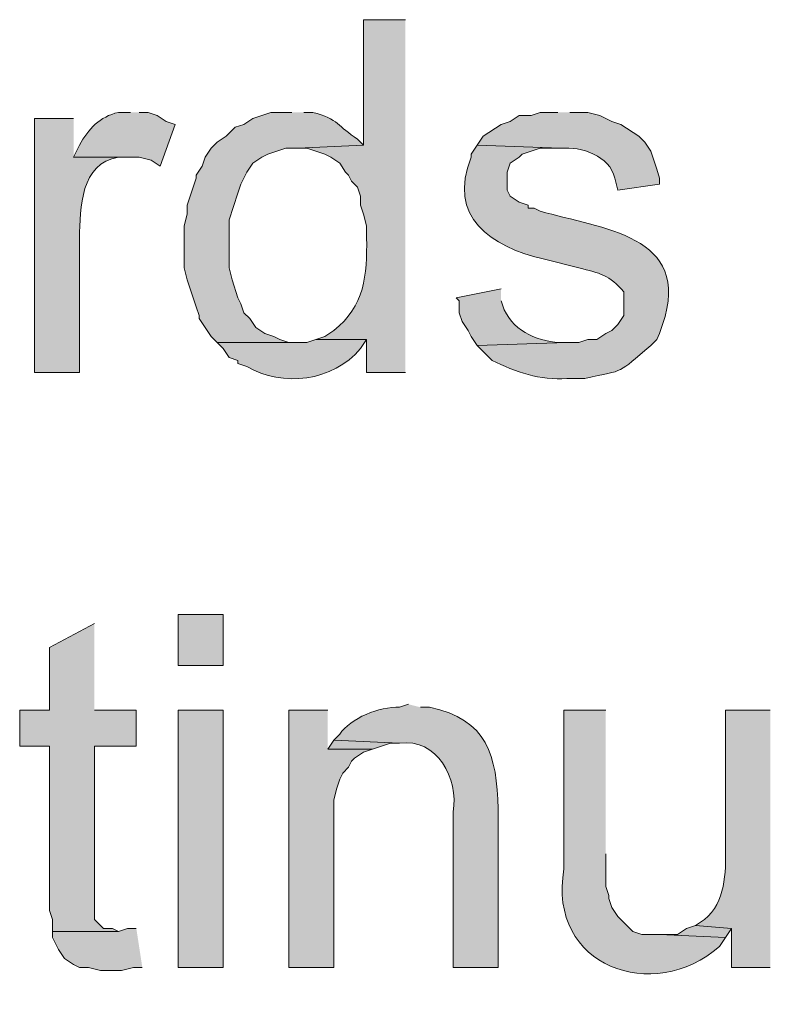
# Model space of a CAD drawing. Units: inches. Extents: x 0 to 210, y 0 to 297.
# Drawn here: x 133 to 138, y 130 to 137 of the extents above; entities that cross this region are included whole.
import ezdxf

# ---------------------------------------------------------------- set-up
doc = ezdxf.new("R2010")
doc.units = ezdxf.units.IN
doc.header["$MEASUREMENT"] = 0
doc.layers.add('Layer 1', color=7, linetype='Continuous')

# ---------------------------------------------------------------- blocks, each defined once
blk = doc.blocks.new('block 5')
at = {"layer": 'Layer 1', "true_color": 0xffffff}
h = blk.add_hatch(color=7, dxfattribs=at)
edge = h.paths.add_edge_path()
edge.add_spline(control_points=[(135.5937, 137.3999), (135.5937, 137.3999), (135.2973, 137.3999), (135.2973, 137.3999), (135.2973, 137.3999), (135.2973, 136.5109), (135.2973, 136.5109), (135.2973, 136.5109), (134.8317, 136.4897), (134.8317, 136.4897), (134.8317, 136.4897), (134.8952, 136.4897), (134.8952, 136.4897), (134.8952, 136.4897), (135.0222, 136.4474), (135.0222, 136.4474), (135.0222, 136.4474), (135.0645, 136.4262), (135.0645, 136.4262), (135.0645, 136.4262), (135.128, 136.3839), (135.128, 136.3839), (135.128, 136.3839), (135.1703, 136.3204), (135.1703, 136.3204), (135.1703, 136.3204), (135.1915, 136.2992), (135.1915, 136.2992), (135.1915, 136.2992), (135.2127, 136.2569), (135.2127, 136.2569), (135.2127, 136.2569), (135.255, 136.2146), (135.255, 136.2146), (135.255, 136.2146), (135.2762, 136.1511), (135.2762, 136.1511), (135.2762, 136.1511), (135.2762, 136.0876), (135.2762, 136.0876), (135.2762, 136.0876), (135.2973, 136.0241), (135.2973, 136.0241), (135.2973, 136.0241), (135.3185, 135.9394), (135.3185, 135.9394), (135.3185, 135.9394), (135.3185, 135.8547), (135.3185, 135.8547), (135.3238, 135.5901), (135.3044, 135.3711), (135.0857, 135.1986), (135.0857, 135.1986), (135.0222, 135.1562), (135.0222, 135.1562), (135.0222, 135.1562), (134.9587, 135.1351), (134.9587, 135.1351), (134.9587, 135.1351), (135.3185, 135.1351), (135.3185, 135.1351), (135.3185, 135.1351), (135.3185, 134.9022), (135.3185, 134.9022), (135.3185, 134.9022), (135.5937, 134.9022), (135.5937, 134.9022)], knot_values=[0, 0, 0, 0, 0.352778, 0.352778, 0.352778, 0.705556, 0.705556, 0.705556, 1.058333, 1.058333, 1.058333, 1.411111, 1.411111, 1.411111, 1.763889, 1.763889, 1.763889, 2.116667, 2.116667, 2.116667, 2.469444, 2.469444, 2.469444, 2.822222, 2.822222, 2.822222, 3.175, 3.175, 3.175, 3.527778, 3.527778, 3.527778, 3.880556, 3.880556, 3.880556, 4.233333, 4.233333, 4.233333, 4.586111, 4.586111, 4.586111, 4.938889, 4.938889, 4.938889, 5.291667, 5.291667, 5.291667, 5.644444, 5.644444, 5.644444, 5.997222, 5.997222, 5.997222, 6.35, 6.35, 6.35, 6.702778, 6.702778, 6.702778, 7.055556, 7.055556, 7.055556, 7.408333, 7.408333, 7.408333, 7.761111, 7.761111, 7.761111, 7.761111], degree=3, periodic=0)
edge.add_line((135.5937, 134.9022), (135.5937, 137.3999))
h = blk.add_hatch(color=7, dxfattribs=at)
edge = h.paths.add_edge_path()
edge.add_spline(control_points=[(133.6463, 136.7437), (133.6463, 136.7437), (133.5617, 136.7437), (133.5617, 136.7437), (133.4304, 136.7123), (133.3486, 136.6284), (133.2865, 136.5109), (133.2865, 136.5109), (133.2442, 136.4262), (133.2442, 136.4262), (133.2442, 136.4262), (133.7098, 136.4262), (133.7098, 136.4262), (133.7098, 136.4262), (133.7945, 136.405), (133.7945, 136.405), (133.7945, 136.405), (133.858, 136.3627), (133.858, 136.3627), (133.858, 136.3627), (133.9638, 136.659), (133.9638, 136.659), (133.9638, 136.659), (133.9003, 136.6802), (133.9003, 136.6802), (133.9003, 136.6802), (133.8368, 136.7225), (133.8368, 136.7225), (133.8368, 136.7225), (133.7733, 136.7437), (133.7733, 136.7437), (133.7733, 136.7437), (133.7098, 136.7437), (133.7098, 136.7437)], knot_values=[0, 0, 0, 0, 0.352778, 0.352778, 0.352778, 0.705556, 0.705556, 0.705556, 1.058333, 1.058333, 1.058333, 1.411111, 1.411111, 1.411111, 1.763889, 1.763889, 1.763889, 2.116667, 2.116667, 2.116667, 2.469444, 2.469444, 2.469444, 2.822222, 2.822222, 2.822222, 3.175, 3.175, 3.175, 3.527778, 3.527778, 3.527778, 3.880556, 3.880556, 3.880556, 3.880556], degree=3, periodic=0)
edge.add_line((133.7098, 136.7437), (133.6463, 136.7437))
h = blk.add_hatch(color=7, dxfattribs=at)
edge = h.paths.add_edge_path()
edge.add_spline(control_points=[(134.7893, 136.7437), (134.7893, 136.7437), (134.6412, 136.7437), (134.6412, 136.7437), (134.6412, 136.7437), (134.5142, 136.7014), (134.5142, 136.7014), (134.5142, 136.7014), (134.4507, 136.659), (134.4507, 136.659), (134.4507, 136.659), (134.3872, 136.6379), (134.3872, 136.6379), (134.3872, 136.6379), (134.3237, 136.5744), (134.3237, 136.5744), (134.3237, 136.5744), (134.2602, 136.5321), (134.2602, 136.5321), (134.2602, 136.5321), (134.2178, 136.4897), (134.2178, 136.4897), (134.2178, 136.4897), (134.1755, 136.4262), (134.1755, 136.4262), (134.1755, 136.4262), (134.1543, 136.3627), (134.1543, 136.3627), (134.1543, 136.3627), (134.112, 136.2992), (134.112, 136.2992), (134.112, 136.2992), (134.112, 136.2781), (134.112, 136.2781), (134.112, 136.2781), (134.0908, 136.2146), (134.0908, 136.2146), (134.0908, 136.2146), (134.0697, 136.151), (134.0697, 136.151), (134.0697, 136.151), (134.0485, 136.0875), (134.0485, 136.0875), (134.0485, 136.0875), (134.0485, 136.0241), (134.0485, 136.0241), (134.0485, 136.0241), (134.0273, 135.9394), (134.0273, 135.9394), (134.0273, 135.9394), (134.0273, 135.643), (134.0273, 135.643), (134.0273, 135.643), (134.0485, 135.5584), (134.0485, 135.5584), (134.0485, 135.5584), (134.112, 135.3679), (134.112, 135.3679), (134.112, 135.3679), (134.1332, 135.3044), (134.1332, 135.3044), (134.1332, 135.3044), (134.1332, 135.2832), (134.1332, 135.2832), (134.1332, 135.2832), (134.2178, 135.1562), (134.2178, 135.1562), (134.2178, 135.1562), (134.2602, 135.1139), (134.2602, 135.1139), (134.2602, 135.1139), (134.8317, 135.1139), (134.8317, 135.1139), (134.8317, 135.1139), (134.7682, 135.1139), (134.7682, 135.1139), (134.7682, 135.1139), (134.7047, 135.135), (134.7047, 135.135), (134.7047, 135.135), (134.6623, 135.1562), (134.6623, 135.1562), (134.6623, 135.1562), (134.5988, 135.1774), (134.5988, 135.1774), (134.5988, 135.1774), (134.5353, 135.2197), (134.5353, 135.2197), (134.5353, 135.2197), (134.493, 135.2832), (134.493, 135.2832), (134.493, 135.2832), (134.4507, 135.3255), (134.4507, 135.3255), (134.4507, 135.3255), (134.4295, 135.389), (134.4295, 135.389), (134.4295, 135.389), (134.4083, 135.4314), (134.4083, 135.4314), (134.4083, 135.4314), (134.366, 135.5584), (134.366, 135.5584), (134.366, 135.5584), (134.3448, 135.643), (134.3448, 135.643), (134.3448, 135.643), (134.3448, 135.9817), (134.3448, 135.9817), (134.3448, 135.9817), (134.4083, 136.1722), (134.4083, 136.1722), (134.4083, 136.1722), (134.4295, 136.2357), (134.4295, 136.2357), (134.4295, 136.2357), (134.4718, 136.3204), (134.4718, 136.3204), (134.4718, 136.3204), (134.5142, 136.3839), (134.5142, 136.3839), (134.5142, 136.3839), (134.5777, 136.4262), (134.5777, 136.4262), (134.5777, 136.4262), (134.62, 136.4474), (134.62, 136.4474), (134.62, 136.4474), (134.747, 136.4897), (134.747, 136.4897), (134.747, 136.4897), (134.8317, 136.4897), (134.8317, 136.4897), (134.8317, 136.4897), (135.2973, 136.5109), (135.2973, 136.5109), (135.2973, 136.5109), (135.255, 136.5532), (135.255, 136.5532), (135.1149, 136.6435), (135.1209, 136.6975), (134.9375, 136.7437), (134.9375, 136.7437), (134.874, 136.7437), (134.874, 136.7437)], knot_values=[0, 0, 0, 0, 0.352778, 0.352778, 0.352778, 0.705556, 0.705556, 0.705556, 1.058333, 1.058333, 1.058333, 1.411111, 1.411111, 1.411111, 1.763889, 1.763889, 1.763889, 2.116667, 2.116667, 2.116667, 2.469444, 2.469444, 2.469444, 2.822222, 2.822222, 2.822222, 3.175, 3.175, 3.175, 3.527778, 3.527778, 3.527778, 3.880556, 3.880556, 3.880556, 4.233333, 4.233333, 4.233333, 4.586111, 4.586111, 4.586111, 4.938889, 4.938889, 4.938889, 5.291667, 5.291667, 5.291667, 5.644444, 5.644444, 5.644444, 5.997222, 5.997222, 5.997222, 6.35, 6.35, 6.35, 6.702778, 6.702778, 6.702778, 7.055556, 7.055556, 7.055556, 7.408333, 7.408333, 7.408333, 7.761111, 7.761111, 7.761111, 8.113889, 8.113889, 8.113889, 8.466667, 8.466667, 8.466667, 8.819444, 8.819444, 8.819444, 9.172222, 9.172222, 9.172222, 9.525, 9.525, 9.525, 9.877778, 9.877778, 9.877778, 10.230556, 10.230556, 10.230556, 10.583333, 10.583333, 10.583333, 10.936111, 10.936111, 10.936111, 11.288889, 11.288889, 11.288889, 11.641667, 11.641667, 11.641667, 11.994444, 11.994444, 11.994444, 12.347222, 12.347222, 12.347222, 12.7, 12.7, 12.7, 13.052778, 13.052778, 13.052778, 13.405556, 13.405556, 13.405556, 13.758333, 13.758333, 13.758333, 14.111111, 14.111111, 14.111111, 14.463889, 14.463889, 14.463889, 14.816667, 14.816667, 14.816667, 15.169444, 15.169444, 15.169444, 15.522222, 15.522222, 15.522222, 15.875, 15.875, 15.875, 16.227778, 16.227778, 16.227778, 16.580556, 16.580556, 16.580556, 16.933333, 16.933333, 16.933333, 16.933333], degree=3, periodic=0)
edge.add_line((134.874, 136.7437), (134.7893, 136.7437))
h = blk.add_hatch(color=7, dxfattribs=at)
edge = h.paths.add_edge_path()
edge.add_spline(control_points=[(136.6732, 136.7437), (136.6732, 136.7437), (136.5462, 136.7437), (136.5462, 136.7437), (136.5462, 136.7437), (136.4827, 136.7225), (136.4827, 136.7225), (136.4827, 136.7225), (136.398, 136.7225), (136.398, 136.7225), (136.398, 136.7225), (136.3345, 136.6802), (136.3345, 136.6802), (136.3345, 136.6802), (136.271, 136.659), (136.271, 136.659), (136.271, 136.659), (136.144, 136.5744), (136.144, 136.5744), (136.144, 136.5744), (136.1017, 136.5109), (136.1017, 136.5109), (136.1017, 136.5109), (136.6943, 136.4897), (136.6943, 136.4897), (136.8383, 136.5035), (137.0397, 136.4361), (137.0753, 136.2781), (137.0753, 136.2781), (137.0965, 136.1934), (137.0965, 136.1934), (137.0965, 136.1934), (137.3928, 136.2357), (137.3928, 136.2357), (137.3928, 136.2357), (137.3928, 136.2781), (137.3928, 136.2781), (137.3928, 136.2781), (137.3717, 136.3415), (137.3717, 136.3415), (137.3717, 136.3415), (137.3505, 136.405), (137.3505, 136.405), (137.3505, 136.405), (137.3293, 136.4685), (137.3293, 136.4685), (137.3293, 136.4685), (137.287, 136.5321), (137.287, 136.5321), (137.287, 136.5321), (137.2447, 136.5744), (137.2447, 136.5744), (137.2447, 136.5744), (137.1177, 136.659), (137.1177, 136.659), (137.1177, 136.659), (137.0542, 136.6802), (137.0542, 136.6802), (137.0542, 136.6802), (136.9695, 136.7225), (136.9695, 136.7225), (136.9695, 136.7225), (136.8848, 136.7437), (136.8848, 136.7437), (136.8848, 136.7437), (136.7578, 136.7437), (136.7578, 136.7437)], knot_values=[0, 0, 0, 0, 0.352778, 0.352778, 0.352778, 0.705556, 0.705556, 0.705556, 1.058333, 1.058333, 1.058333, 1.411111, 1.411111, 1.411111, 1.763889, 1.763889, 1.763889, 2.116667, 2.116667, 2.116667, 2.469444, 2.469444, 2.469444, 2.822222, 2.822222, 2.822222, 3.175, 3.175, 3.175, 3.527778, 3.527778, 3.527778, 3.880556, 3.880556, 3.880556, 4.233333, 4.233333, 4.233333, 4.586111, 4.586111, 4.586111, 4.938889, 4.938889, 4.938889, 5.291667, 5.291667, 5.291667, 5.644444, 5.644444, 5.644444, 5.997222, 5.997222, 5.997222, 6.35, 6.35, 6.35, 6.702778, 6.702778, 6.702778, 7.055556, 7.055556, 7.055556, 7.408333, 7.408333, 7.408333, 7.761111, 7.761111, 7.761111, 7.761111], degree=3, periodic=0)
edge.add_line((136.7578, 136.7437), (136.6732, 136.7437))
h = blk.add_hatch(color=7, dxfattribs=at)
edge = h.paths.add_edge_path()
edge.add_spline(control_points=[(133.2442, 136.7014), (133.2442, 136.7014), (132.969, 136.7014), (132.969, 136.7014), (132.969, 136.7014), (132.969, 134.9022), (132.969, 134.9022), (132.969, 134.9022), (133.2865, 134.9022), (133.2865, 134.9022), (133.2865, 134.9022), (133.2865, 135.8547), (133.2865, 135.8547), (133.2904, 136.0657), (133.2943, 136.386), (133.5617, 136.4262), (133.5617, 136.4262), (133.6252, 136.4262), (133.6252, 136.4262), (133.6252, 136.4262), (133.2442, 136.4262), (133.2442, 136.4262)], knot_values=[0, 0, 0, 0, 0.352778, 0.352778, 0.352778, 0.705556, 0.705556, 0.705556, 1.058333, 1.058333, 1.058333, 1.411111, 1.411111, 1.411111, 1.763889, 1.763889, 1.763889, 2.116667, 2.116667, 2.116667, 2.469444, 2.469444, 2.469444, 2.469444], degree=3, periodic=0)
edge.add_line((133.2442, 136.4262), (133.2442, 136.7014))
h = blk.add_hatch(color=7, dxfattribs=at)
edge = h.paths.add_edge_path()
edge.add_spline(control_points=[(136.1017, 136.5109), (136.1017, 136.5109), (136.0593, 136.4474), (136.0593, 136.4474), (136.0593, 136.4474), (136.0593, 136.4262), (136.0593, 136.4262), (135.8865, 136.0043), (136.199, 135.7923), (136.5673, 135.7065), (136.5673, 135.7065), (136.8213, 135.643), (136.8213, 135.643), (136.9705, 135.6064), (137.0376, 135.5908), (137.1388, 135.4737), (137.1388, 135.4737), (137.1388, 135.3044), (137.1388, 135.3044), (137.1388, 135.3044), (137.0965, 135.2409), (137.0965, 135.2409), (137.0965, 135.2409), (137.0542, 135.1986), (137.0542, 135.1986), (137.0542, 135.1986), (137.0118, 135.1774), (137.0118, 135.1774), (137.0118, 135.1774), (136.9483, 135.135), (136.9483, 135.135), (136.9483, 135.135), (136.8848, 135.135), (136.8848, 135.135), (136.8848, 135.135), (136.8213, 135.1139), (136.8213, 135.1139), (136.8213, 135.1139), (136.7367, 135.1139), (136.7367, 135.1139), (136.7367, 135.1139), (136.1017, 135.0927), (136.1017, 135.0927), (136.1017, 135.0927), (136.2075, 134.9869), (136.2075, 134.9869), (136.3726, 134.9065), (136.5469, 134.8447), (136.7367, 134.8599), (136.7367, 134.8599), (136.8637, 134.8599), (136.8637, 134.8599), (137.1572, 134.9227), (137.0898, 134.8902), (137.3293, 135.0927), (137.3293, 135.0927), (137.3717, 135.135), (137.3717, 135.135), (137.3717, 135.135), (137.3928, 135.1774), (137.3928, 135.1774), (137.3928, 135.1774), (137.414, 135.2409), (137.414, 135.2409), (137.6264, 135.8829), (136.9811, 135.9154), (136.5462, 136.0452), (136.5462, 136.0452), (136.5038, 136.0664), (136.5038, 136.0664), (136.5038, 136.0664), (136.4615, 136.0664), (136.4615, 136.0664), (136.4615, 136.0664), (136.4615, 136.0875), (136.4615, 136.0875), (136.4615, 136.0875), (136.398, 136.1087), (136.398, 136.1087), (136.398, 136.1087), (136.3345, 136.151), (136.3345, 136.151), (136.3345, 136.151), (136.3133, 136.1934), (136.3133, 136.1934), (136.3133, 136.1934), (136.3133, 136.3204), (136.3133, 136.3204), (136.3133, 136.3204), (136.3345, 136.3839), (136.3345, 136.3839), (136.3345, 136.3839), (136.398, 136.4262), (136.398, 136.4262), (136.398, 136.4262), (136.4192, 136.4474), (136.4192, 136.4474), (136.4192, 136.4474), (136.5462, 136.4897), (136.5462, 136.4897), (136.5462, 136.4897), (136.6943, 136.4897), (136.6943, 136.4897)], knot_values=[0, 0, 0, 0, 0.352778, 0.352778, 0.352778, 0.705556, 0.705556, 0.705556, 1.058333, 1.058333, 1.058333, 1.411111, 1.411111, 1.411111, 1.763889, 1.763889, 1.763889, 2.116667, 2.116667, 2.116667, 2.469444, 2.469444, 2.469444, 2.822222, 2.822222, 2.822222, 3.175, 3.175, 3.175, 3.527778, 3.527778, 3.527778, 3.880556, 3.880556, 3.880556, 4.233333, 4.233333, 4.233333, 4.586111, 4.586111, 4.586111, 4.938889, 4.938889, 4.938889, 5.291667, 5.291667, 5.291667, 5.644444, 5.644444, 5.644444, 5.997222, 5.997222, 5.997222, 6.35, 6.35, 6.35, 6.702778, 6.702778, 6.702778, 7.055556, 7.055556, 7.055556, 7.408333, 7.408333, 7.408333, 7.761111, 7.761111, 7.761111, 8.113889, 8.113889, 8.113889, 8.466667, 8.466667, 8.466667, 8.819444, 8.819444, 8.819444, 9.172222, 9.172222, 9.172222, 9.525, 9.525, 9.525, 9.877778, 9.877778, 9.877778, 10.230556, 10.230556, 10.230556, 10.583333, 10.583333, 10.583333, 10.936111, 10.936111, 10.936111, 11.288889, 11.288889, 11.288889, 11.641667, 11.641667, 11.641667, 11.994444, 11.994444, 11.994444, 11.994444], degree=3, periodic=0)
edge.add_line((136.6943, 136.4897), (136.1017, 136.5109))
h = blk.add_hatch(color=7, dxfattribs=at)
edge = h.paths.add_edge_path()
edge.add_spline(control_points=[(136.271, 135.4949), (136.271, 135.4949), (135.9535, 135.4314), (135.9535, 135.4314), (135.9535, 135.4314), (135.9747, 135.4102), (135.9747, 135.4102), (135.9747, 135.4102), (135.9747, 135.3255), (135.9747, 135.3255), (135.9747, 135.3255), (135.9958, 135.262), (135.9958, 135.262), (135.9958, 135.262), (136.0382, 135.1985), (136.0382, 135.1985), (136.0382, 135.1985), (136.0593, 135.1562), (136.0593, 135.1562), (136.0593, 135.1562), (136.1017, 135.0927), (136.1017, 135.0927), (136.1017, 135.0927), (136.7367, 135.1139), (136.7367, 135.1139), (136.7367, 135.1139), (136.7155, 135.1139), (136.7155, 135.1139), (136.5419, 135.1156), (136.3691, 135.1855), (136.2922, 135.3467), (136.2922, 135.3467), (136.271, 135.4102), (136.271, 135.4102)], knot_values=[0, 0, 0, 0, 0.352778, 0.352778, 0.352778, 0.705556, 0.705556, 0.705556, 1.058333, 1.058333, 1.058333, 1.411111, 1.411111, 1.411111, 1.763889, 1.763889, 1.763889, 2.116667, 2.116667, 2.116667, 2.469444, 2.469444, 2.469444, 2.822222, 2.822222, 2.822222, 3.175, 3.175, 3.175, 3.527778, 3.527778, 3.527778, 3.880556, 3.880556, 3.880556, 3.880556], degree=3, periodic=0)
edge.add_line((136.271, 135.4102), (136.271, 135.4949))
h = blk.add_hatch(color=7, dxfattribs=at)
edge = h.paths.add_edge_path()
edge.add_spline(control_points=[(134.9587, 135.1351), (134.9587, 135.1351), (134.8952, 135.1139), (134.8952, 135.1139), (134.8952, 135.1139), (134.2602, 135.1139), (134.2602, 135.1139), (134.2602, 135.1139), (134.3025, 135.0715), (134.3025, 135.0715), (134.3025, 135.0715), (134.3448, 135.008), (134.3448, 135.008), (134.3448, 135.008), (134.4083, 134.9869), (134.4083, 134.9869), (134.4083, 134.9869), (134.4083, 134.9657), (134.4083, 134.9657), (134.4083, 134.9657), (134.4718, 134.9446), (134.4718, 134.9446), (134.7219, 134.796), (135.0811, 134.837), (135.2762, 135.0715), (135.2762, 135.0715), (135.3185, 135.1351), (135.3185, 135.1351)], knot_values=[0, 0, 0, 0, 0.352778, 0.352778, 0.352778, 0.705556, 0.705556, 0.705556, 1.058333, 1.058333, 1.058333, 1.411111, 1.411111, 1.411111, 1.763889, 1.763889, 1.763889, 2.116667, 2.116667, 2.116667, 2.469444, 2.469444, 2.469444, 2.822222, 2.822222, 2.822222, 3.175, 3.175, 3.175, 3.175], degree=3, periodic=0)
edge.add_line((135.3185, 135.1351), (134.9587, 135.1351))
h = blk.add_hatch(color=7, dxfattribs=at)
h.dxf.hatch_style = 2
h.paths.add_polyline_path([(133.985, 132.8279), (134.3025, 132.8279), (134.3025, 133.1877), (133.985, 133.1877)])
for points in [[(133.3923, 133.1242), (133.0748, 132.9549), (133.0748, 132.5104), (132.8632, 132.5104), (132.8632, 132.2564), (133.0748, 132.2564), (133.0748, 131.0922), (133.096, 131.0287), (133.096, 130.944), (133.5617, 130.944), (133.5193, 130.9652), (133.4558, 130.9652), (133.3923, 131.0287), (133.3923, 132.2564), (133.6887, 132.2564), (133.6887, 132.5104), (133.3923, 132.5104)], [(135.0433, 132.5104), (134.7682, 132.5104), (134.7682, 130.6901), (135.0857, 130.6901), (135.0857, 131.8754), (135.1068, 131.96), (135.128, 132.0236), (135.1492, 132.0659), (135.1915, 132.1082), (135.2127, 132.1505), (135.2338, 132.1717), (135.2973, 132.214), (135.3608, 132.2352), (135.0433, 132.2352)], [(135.0857, 132.2987), (135.0433, 132.2352), (135.3608, 132.2352), (135.4878, 132.2775), (135.5513, 132.2775)], [(133.6887, 130.9652), (133.6252, 130.9652), (133.5617, 130.944), (133.096, 130.944), (133.096, 130.9017), (133.1172, 130.8594), (133.1383, 130.817), (133.1807, 130.7535), (133.2442, 130.7112), (133.2865, 130.69), (133.35, 130.69), (133.4347, 130.6689), (133.5828, 130.6689), (133.6675, 130.69), (133.731, 130.69)], [(137.6468, 130.9864), (137.5833, 130.9652), (137.5198, 130.9229), (137.3928, 130.9229), (137.8585, 130.9017), (137.9008, 130.9652)]]:
    blk.add_hatch(color=7, dxfattribs=at).paths.add_polyline_path(points)
h = blk.add_hatch(color=7, dxfattribs=at)
edge = h.paths.add_edge_path()
edge.add_spline(control_points=[(135.6148, 132.5527), (135.6148, 132.5527), (135.5513, 132.5315), (135.5513, 132.5315), (135.412, 132.5393), (135.2021, 132.4539), (135.128, 132.341), (135.128, 132.341), (135.0857, 132.2987), (135.0857, 132.2987), (135.0857, 132.2987), (135.5513, 132.2775), (135.5513, 132.2775), (135.8201, 132.3149), (135.9697, 132.0281), (135.9323, 131.7907), (135.9323, 131.7907), (135.9323, 130.69), (135.9323, 130.69), (135.9323, 130.69), (136.2498, 130.69), (136.2498, 130.69), (136.2498, 130.69), (136.2498, 131.8119), (136.2498, 131.8119), (136.2396, 132.1876), (136.1758, 132.4483), (135.763, 132.5315), (135.763, 132.5315), (135.6995, 132.5315), (135.6995, 132.5315)], knot_values=[0, 0, 0, 0, 0.352778, 0.352778, 0.352778, 0.705556, 0.705556, 0.705556, 1.058333, 1.058333, 1.058333, 1.411111, 1.411111, 1.411111, 1.763889, 1.763889, 1.763889, 2.116667, 2.116667, 2.116667, 2.469444, 2.469444, 2.469444, 2.822222, 2.822222, 2.822222, 3.175, 3.175, 3.175, 3.527778, 3.527778, 3.527778, 3.527778], degree=3, periodic=0)
edge.add_line((135.6995, 132.5315), (135.6148, 132.5527))
h = blk.add_hatch(color=7, dxfattribs=at)
h.dxf.hatch_style = 2
h.paths.add_polyline_path([(133.985, 130.6901), (134.3025, 130.6901), (134.3025, 132.5104), (133.985, 132.5104)])
h = blk.add_hatch(color=7, dxfattribs=at)
edge = h.paths.add_edge_path()
edge.add_spline(control_points=[(137.0118, 132.5104), (137.0118, 132.5104), (136.7155, 132.5104), (136.7155, 132.5104), (136.7155, 132.5104), (136.7155, 131.3885), (136.7155, 131.3885), (136.5931, 130.6922), (137.3516, 130.4286), (137.8162, 130.8382), (137.8162, 130.8382), (137.8585, 130.9017), (137.8585, 130.9017), (137.8585, 130.9017), (137.3928, 130.9229), (137.3928, 130.9229), (137.3928, 130.9229), (137.2658, 130.9229), (137.2658, 130.9229), (137.2658, 130.9229), (137.2023, 130.9441), (137.2023, 130.9441), (137.2023, 130.9441), (137.0965, 131.0499), (137.0965, 131.0499), (137.0965, 131.0499), (137.0542, 131.1134), (137.0542, 131.1134), (137.0542, 131.1134), (137.033, 131.1769), (137.033, 131.1769), (137.033, 131.1769), (137.033, 131.1981), (137.033, 131.1981), (137.033, 131.1981), (137.0118, 131.2616), (137.0118, 131.2616), (137.0118, 131.2616), (137.0118, 131.4944), (137.0118, 131.4944)], knot_values=[0, 0, 0, 0, 0.352778, 0.352778, 0.352778, 0.705556, 0.705556, 0.705556, 1.058333, 1.058333, 1.058333, 1.411111, 1.411111, 1.411111, 1.763889, 1.763889, 1.763889, 2.116667, 2.116667, 2.116667, 2.469444, 2.469444, 2.469444, 2.822222, 2.822222, 2.822222, 3.175, 3.175, 3.175, 3.527778, 3.527778, 3.527778, 3.880556, 3.880556, 3.880556, 4.233333, 4.233333, 4.233333, 4.586111, 4.586111, 4.586111, 4.586111], degree=3, periodic=0)
edge.add_line((137.0118, 131.4944), (137.0118, 132.5104))
h = blk.add_hatch(color=7, dxfattribs=at)
edge = h.paths.add_edge_path()
edge.add_spline(control_points=[(138.176, 132.5104), (138.176, 132.5104), (137.8585, 132.5104), (137.8585, 132.5104), (137.8585, 132.5104), (137.8585, 131.5367), (137.8585, 131.5367), (137.862, 131.3575), (137.8603, 131.155), (137.7103, 131.0287), (137.7103, 131.0287), (137.6468, 130.9864), (137.6468, 130.9864), (137.6468, 130.9864), (137.9008, 130.9652), (137.9008, 130.9652), (137.9008, 130.9652), (137.9008, 130.6901), (137.9008, 130.6901), (137.9008, 130.6901), (138.176, 130.6901), (138.176, 130.6901)], knot_values=[0, 0, 0, 0, 0.352778, 0.352778, 0.352778, 0.705556, 0.705556, 0.705556, 1.058333, 1.058333, 1.058333, 1.411111, 1.411111, 1.411111, 1.763889, 1.763889, 1.763889, 2.116667, 2.116667, 2.116667, 2.469444, 2.469444, 2.469444, 2.469444], degree=3, periodic=0)
edge.add_line((138.176, 130.6901), (138.176, 132.5104))
at = {"layer": 'Layer 1', "lineweight": 0}
for points in [[(133.985, 132.8279), (134.3025, 132.8279), (134.3025, 133.1877), (133.985, 133.1877), (133.985, 132.8279)], [(133.3923, 133.1242), (133.0748, 132.9549), (133.0748, 132.5104), (132.8632, 132.5104), (132.8632, 132.2564), (133.0748, 132.2564), (133.0748, 131.0922), (133.096, 131.0287), (133.096, 130.944), (133.5617, 130.944), (133.5193, 130.9652), (133.4558, 130.9652), (133.3923, 131.0287), (133.3923, 132.2564), (133.6887, 132.2564), (133.6887, 132.5104), (133.3923, 132.5104)], [(133.985, 130.6901), (134.3025, 130.6901), (134.3025, 132.5104), (133.985, 132.5104), (133.985, 130.6901)], [(135.0433, 132.5104), (134.7682, 132.5104), (134.7682, 130.6901), (135.0857, 130.6901), (135.0857, 131.8754), (135.1068, 131.96), (135.128, 132.0236), (135.1492, 132.0659), (135.1915, 132.1082), (135.2127, 132.1505), (135.2338, 132.1717), (135.2973, 132.214), (135.3608, 132.2352), (135.0433, 132.2352)], [(135.0857, 132.2987), (135.0433, 132.2352), (135.3608, 132.2352), (135.4878, 132.2775), (135.5513, 132.2775)], [(133.6887, 130.9652), (133.6252, 130.9652), (133.5617, 130.944), (133.096, 130.944), (133.096, 130.9017), (133.1172, 130.8594), (133.1383, 130.817), (133.1807, 130.7535), (133.2442, 130.7112), (133.2865, 130.69), (133.35, 130.69), (133.4347, 130.6689), (133.5828, 130.6689), (133.6675, 130.69), (133.731, 130.69)], [(137.6468, 130.9864), (137.5833, 130.9652), (137.5198, 130.9229), (137.3928, 130.9229), (137.8585, 130.9017), (137.9008, 130.9652)]]:
    blk.add_lwpolyline(points, dxfattribs=at)
for points, knots in [([(135.5937, 137.3999), (135.5937, 137.3999), (135.2973, 137.3999), (135.2973, 137.3999), (135.2973, 137.3999), (135.2973, 136.5109), (135.2973, 136.5109), (135.2973, 136.5109), (134.8317, 136.4897), (134.8317, 136.4897), (134.8317, 136.4897), (134.8952, 136.4897), (134.8952, 136.4897), (134.8952, 136.4897), (135.0222, 136.4474), (135.0222, 136.4474), (135.0222, 136.4474), (135.0645, 136.4262), (135.0645, 136.4262), (135.0645, 136.4262), (135.128, 136.3839), (135.128, 136.3839), (135.128, 136.3839), (135.1703, 136.3204), (135.1703, 136.3204), (135.1703, 136.3204), (135.1915, 136.2992), (135.1915, 136.2992), (135.1915, 136.2992), (135.2127, 136.2569), (135.2127, 136.2569), (135.2127, 136.2569), (135.255, 136.2146), (135.255, 136.2146), (135.255, 136.2146), (135.2762, 136.1511), (135.2762, 136.1511), (135.2762, 136.1511), (135.2762, 136.0876), (135.2762, 136.0876), (135.2762, 136.0876), (135.2973, 136.0241), (135.2973, 136.0241), (135.2973, 136.0241), (135.3185, 135.9394), (135.3185, 135.9394), (135.3185, 135.9394), (135.3185, 135.8547), (135.3185, 135.8547), (135.3238, 135.5901), (135.3044, 135.3711), (135.0857, 135.1986), (135.0857, 135.1986), (135.0222, 135.1562), (135.0222, 135.1562), (135.0222, 135.1562), (134.9587, 135.1351), (134.9587, 135.1351), (134.9587, 135.1351), (135.3185, 135.1351), (135.3185, 135.1351), (135.3185, 135.1351), (135.3185, 134.9022), (135.3185, 134.9022), (135.3185, 134.9022), (135.5937, 134.9022), (135.5937, 134.9022)], [0, 0, 0, 0, 1, 1, 1, 2, 2, 2, 3, 3, 3, 4, 4, 4, 5, 5, 5, 6, 6, 6, 7, 7, 7, 8, 8, 8, 9, 9, 9, 10, 10, 10, 11, 11, 11, 12, 12, 12, 13, 13, 13, 14, 14, 14, 15, 15, 15, 16, 16, 16, 17, 17, 17, 18, 18, 18, 19, 19, 19, 20, 20, 20, 21, 21, 21, 22, 22, 22, 22]), ([(133.6463, 136.7437), (133.6463, 136.7437), (133.5617, 136.7437), (133.5617, 136.7437), (133.4304, 136.7123), (133.3486, 136.6284), (133.2865, 136.5109), (133.2865, 136.5109), (133.2442, 136.4262), (133.2442, 136.4262), (133.2442, 136.4262), (133.7098, 136.4262), (133.7098, 136.4262), (133.7098, 136.4262), (133.7945, 136.405), (133.7945, 136.405), (133.7945, 136.405), (133.858, 136.3627), (133.858, 136.3627), (133.858, 136.3627), (133.9638, 136.659), (133.9638, 136.659), (133.9638, 136.659), (133.9003, 136.6802), (133.9003, 136.6802), (133.9003, 136.6802), (133.8368, 136.7225), (133.8368, 136.7225), (133.8368, 136.7225), (133.7733, 136.7437), (133.7733, 136.7437), (133.7733, 136.7437), (133.7098, 136.7437), (133.7098, 136.7437)], [0, 0, 0, 0, 1, 1, 1, 2, 2, 2, 3, 3, 3, 4, 4, 4, 5, 5, 5, 6, 6, 6, 7, 7, 7, 8, 8, 8, 9, 9, 9, 10, 10, 10, 11, 11, 11, 11]), ([(134.7893, 136.7437), (134.7893, 136.7437), (134.6412, 136.7437), (134.6412, 136.7437), (134.6412, 136.7437), (134.5142, 136.7014), (134.5142, 136.7014), (134.5142, 136.7014), (134.4507, 136.659), (134.4507, 136.659), (134.4507, 136.659), (134.3872, 136.6379), (134.3872, 136.6379), (134.3872, 136.6379), (134.3237, 136.5744), (134.3237, 136.5744), (134.3237, 136.5744), (134.2602, 136.5321), (134.2602, 136.5321), (134.2602, 136.5321), (134.2178, 136.4897), (134.2178, 136.4897), (134.2178, 136.4897), (134.1755, 136.4262), (134.1755, 136.4262), (134.1755, 136.4262), (134.1543, 136.3627), (134.1543, 136.3627), (134.1543, 136.3627), (134.112, 136.2992), (134.112, 136.2992), (134.112, 136.2992), (134.112, 136.2781), (134.112, 136.2781), (134.112, 136.2781), (134.0908, 136.2146), (134.0908, 136.2146), (134.0908, 136.2146), (134.0697, 136.151), (134.0697, 136.151), (134.0697, 136.151), (134.0485, 136.0875), (134.0485, 136.0875), (134.0485, 136.0875), (134.0485, 136.0241), (134.0485, 136.0241), (134.0485, 136.0241), (134.0273, 135.9394), (134.0273, 135.9394), (134.0273, 135.9394), (134.0273, 135.643), (134.0273, 135.643), (134.0273, 135.643), (134.0485, 135.5584), (134.0485, 135.5584), (134.0485, 135.5584), (134.112, 135.3679), (134.112, 135.3679), (134.112, 135.3679), (134.1332, 135.3044), (134.1332, 135.3044), (134.1332, 135.3044), (134.1332, 135.2832), (134.1332, 135.2832), (134.1332, 135.2832), (134.2178, 135.1562), (134.2178, 135.1562), (134.2178, 135.1562), (134.2602, 135.1139), (134.2602, 135.1139), (134.2602, 135.1139), (134.8317, 135.1139), (134.8317, 135.1139), (134.8317, 135.1139), (134.7682, 135.1139), (134.7682, 135.1139), (134.7682, 135.1139), (134.7047, 135.135), (134.7047, 135.135), (134.7047, 135.135), (134.6623, 135.1562), (134.6623, 135.1562), (134.6623, 135.1562), (134.5988, 135.1774), (134.5988, 135.1774), (134.5988, 135.1774), (134.5353, 135.2197), (134.5353, 135.2197), (134.5353, 135.2197), (134.493, 135.2832), (134.493, 135.2832), (134.493, 135.2832), (134.4507, 135.3255), (134.4507, 135.3255), (134.4507, 135.3255), (134.4295, 135.389), (134.4295, 135.389), (134.4295, 135.389), (134.4083, 135.4314), (134.4083, 135.4314), (134.4083, 135.4314), (134.366, 135.5584), (134.366, 135.5584), (134.366, 135.5584), (134.3448, 135.643), (134.3448, 135.643), (134.3448, 135.643), (134.3448, 135.9817), (134.3448, 135.9817), (134.3448, 135.9817), (134.4083, 136.1722), (134.4083, 136.1722), (134.4083, 136.1722), (134.4295, 136.2357), (134.4295, 136.2357), (134.4295, 136.2357), (134.4718, 136.3204), (134.4718, 136.3204), (134.4718, 136.3204), (134.5142, 136.3839), (134.5142, 136.3839), (134.5142, 136.3839), (134.5777, 136.4262), (134.5777, 136.4262), (134.5777, 136.4262), (134.62, 136.4474), (134.62, 136.4474), (134.62, 136.4474), (134.747, 136.4897), (134.747, 136.4897), (134.747, 136.4897), (134.8317, 136.4897), (134.8317, 136.4897), (134.8317, 136.4897), (135.2973, 136.5109), (135.2973, 136.5109), (135.2973, 136.5109), (135.255, 136.5532), (135.255, 136.5532), (135.1149, 136.6435), (135.1209, 136.6975), (134.9375, 136.7437), (134.9375, 136.7437), (134.874, 136.7437), (134.874, 136.7437)], [0, 0, 0, 0, 1, 1, 1, 2, 2, 2, 3, 3, 3, 4, 4, 4, 5, 5, 5, 6, 6, 6, 7, 7, 7, 8, 8, 8, 9, 9, 9, 10, 10, 10, 11, 11, 11, 12, 12, 12, 13, 13, 13, 14, 14, 14, 15, 15, 15, 16, 16, 16, 17, 17, 17, 18, 18, 18, 19, 19, 19, 20, 20, 20, 21, 21, 21, 22, 22, 22, 23, 23, 23, 24, 24, 24, 25, 25, 25, 26, 26, 26, 27, 27, 27, 28, 28, 28, 29, 29, 29, 30, 30, 30, 31, 31, 31, 32, 32, 32, 33, 33, 33, 34, 34, 34, 35, 35, 35, 36, 36, 36, 37, 37, 37, 38, 38, 38, 39, 39, 39, 40, 40, 40, 41, 41, 41, 42, 42, 42, 43, 43, 43, 44, 44, 44, 45, 45, 45, 46, 46, 46, 47, 47, 47, 48, 48, 48, 48]), ([(136.6732, 136.7437), (136.6732, 136.7437), (136.5462, 136.7437), (136.5462, 136.7437), (136.5462, 136.7437), (136.4827, 136.7225), (136.4827, 136.7225), (136.4827, 136.7225), (136.398, 136.7225), (136.398, 136.7225), (136.398, 136.7225), (136.3345, 136.6802), (136.3345, 136.6802), (136.3345, 136.6802), (136.271, 136.659), (136.271, 136.659), (136.271, 136.659), (136.144, 136.5744), (136.144, 136.5744), (136.144, 136.5744), (136.1017, 136.5109), (136.1017, 136.5109), (136.1017, 136.5109), (136.6943, 136.4897), (136.6943, 136.4897), (136.8383, 136.5035), (137.0397, 136.4361), (137.0753, 136.2781), (137.0753, 136.2781), (137.0965, 136.1934), (137.0965, 136.1934), (137.0965, 136.1934), (137.3928, 136.2357), (137.3928, 136.2357), (137.3928, 136.2357), (137.3928, 136.2781), (137.3928, 136.2781), (137.3928, 136.2781), (137.3717, 136.3415), (137.3717, 136.3415), (137.3717, 136.3415), (137.3505, 136.405), (137.3505, 136.405), (137.3505, 136.405), (137.3293, 136.4685), (137.3293, 136.4685), (137.3293, 136.4685), (137.287, 136.5321), (137.287, 136.5321), (137.287, 136.5321), (137.2447, 136.5744), (137.2447, 136.5744), (137.2447, 136.5744), (137.1177, 136.659), (137.1177, 136.659), (137.1177, 136.659), (137.0542, 136.6802), (137.0542, 136.6802), (137.0542, 136.6802), (136.9695, 136.7225), (136.9695, 136.7225), (136.9695, 136.7225), (136.8848, 136.7437), (136.8848, 136.7437), (136.8848, 136.7437), (136.7578, 136.7437), (136.7578, 136.7437)], [0, 0, 0, 0, 1, 1, 1, 2, 2, 2, 3, 3, 3, 4, 4, 4, 5, 5, 5, 6, 6, 6, 7, 7, 7, 8, 8, 8, 9, 9, 9, 10, 10, 10, 11, 11, 11, 12, 12, 12, 13, 13, 13, 14, 14, 14, 15, 15, 15, 16, 16, 16, 17, 17, 17, 18, 18, 18, 19, 19, 19, 20, 20, 20, 21, 21, 21, 22, 22, 22, 22]), ([(133.2442, 136.7014), (133.2442, 136.7014), (132.969, 136.7014), (132.969, 136.7014), (132.969, 136.7014), (132.969, 134.9022), (132.969, 134.9022), (132.969, 134.9022), (133.2865, 134.9022), (133.2865, 134.9022), (133.2865, 134.9022), (133.2865, 135.8547), (133.2865, 135.8547), (133.2904, 136.0657), (133.2943, 136.386), (133.5617, 136.4262), (133.5617, 136.4262), (133.6252, 136.4262), (133.6252, 136.4262), (133.6252, 136.4262), (133.2442, 136.4262), (133.2442, 136.4262)], [0, 0, 0, 0, 1, 1, 1, 2, 2, 2, 3, 3, 3, 4, 4, 4, 5, 5, 5, 6, 6, 6, 7, 7, 7, 7]), ([(136.1017, 136.5109), (136.1017, 136.5109), (136.0593, 136.4474), (136.0593, 136.4474), (136.0593, 136.4474), (136.0593, 136.4262), (136.0593, 136.4262), (135.8865, 136.0043), (136.199, 135.7923), (136.5673, 135.7065), (136.5673, 135.7065), (136.8213, 135.643), (136.8213, 135.643), (136.9705, 135.6064), (137.0376, 135.5908), (137.1388, 135.4737), (137.1388, 135.4737), (137.1388, 135.3044), (137.1388, 135.3044), (137.1388, 135.3044), (137.0965, 135.2409), (137.0965, 135.2409), (137.0965, 135.2409), (137.0542, 135.1986), (137.0542, 135.1986), (137.0542, 135.1986), (137.0118, 135.1774), (137.0118, 135.1774), (137.0118, 135.1774), (136.9483, 135.135), (136.9483, 135.135), (136.9483, 135.135), (136.8848, 135.135), (136.8848, 135.135), (136.8848, 135.135), (136.8213, 135.1139), (136.8213, 135.1139), (136.8213, 135.1139), (136.7367, 135.1139), (136.7367, 135.1139), (136.7367, 135.1139), (136.1017, 135.0927), (136.1017, 135.0927), (136.1017, 135.0927), (136.2075, 134.9869), (136.2075, 134.9869), (136.3726, 134.9065), (136.5469, 134.8447), (136.7367, 134.8599), (136.7367, 134.8599), (136.8637, 134.8599), (136.8637, 134.8599), (137.1572, 134.9227), (137.0898, 134.8902), (137.3293, 135.0927), (137.3293, 135.0927), (137.3717, 135.135), (137.3717, 135.135), (137.3717, 135.135), (137.3928, 135.1774), (137.3928, 135.1774), (137.3928, 135.1774), (137.414, 135.2409), (137.414, 135.2409), (137.6264, 135.8829), (136.9811, 135.9154), (136.5462, 136.0452), (136.5462, 136.0452), (136.5038, 136.0664), (136.5038, 136.0664), (136.5038, 136.0664), (136.4615, 136.0664), (136.4615, 136.0664), (136.4615, 136.0664), (136.4615, 136.0875), (136.4615, 136.0875), (136.4615, 136.0875), (136.398, 136.1087), (136.398, 136.1087), (136.398, 136.1087), (136.3345, 136.151), (136.3345, 136.151), (136.3345, 136.151), (136.3133, 136.1934), (136.3133, 136.1934), (136.3133, 136.1934), (136.3133, 136.3204), (136.3133, 136.3204), (136.3133, 136.3204), (136.3345, 136.3839), (136.3345, 136.3839), (136.3345, 136.3839), (136.398, 136.4262), (136.398, 136.4262), (136.398, 136.4262), (136.4192, 136.4474), (136.4192, 136.4474), (136.4192, 136.4474), (136.5462, 136.4897), (136.5462, 136.4897), (136.5462, 136.4897), (136.6943, 136.4897), (136.6943, 136.4897)], [0, 0, 0, 0, 1, 1, 1, 2, 2, 2, 3, 3, 3, 4, 4, 4, 5, 5, 5, 6, 6, 6, 7, 7, 7, 8, 8, 8, 9, 9, 9, 10, 10, 10, 11, 11, 11, 12, 12, 12, 13, 13, 13, 14, 14, 14, 15, 15, 15, 16, 16, 16, 17, 17, 17, 18, 18, 18, 19, 19, 19, 20, 20, 20, 21, 21, 21, 22, 22, 22, 23, 23, 23, 24, 24, 24, 25, 25, 25, 26, 26, 26, 27, 27, 27, 28, 28, 28, 29, 29, 29, 30, 30, 30, 31, 31, 31, 32, 32, 32, 33, 33, 33, 34, 34, 34, 34]), ([(136.271, 135.4949), (136.271, 135.4949), (135.9535, 135.4314), (135.9535, 135.4314), (135.9535, 135.4314), (135.9747, 135.4102), (135.9747, 135.4102), (135.9747, 135.4102), (135.9747, 135.3255), (135.9747, 135.3255), (135.9747, 135.3255), (135.9958, 135.262), (135.9958, 135.262), (135.9958, 135.262), (136.0382, 135.1985), (136.0382, 135.1985), (136.0382, 135.1985), (136.0593, 135.1562), (136.0593, 135.1562), (136.0593, 135.1562), (136.1017, 135.0927), (136.1017, 135.0927), (136.1017, 135.0927), (136.7367, 135.1139), (136.7367, 135.1139), (136.7367, 135.1139), (136.7155, 135.1139), (136.7155, 135.1139), (136.5419, 135.1156), (136.3691, 135.1855), (136.2922, 135.3467), (136.2922, 135.3467), (136.271, 135.4102), (136.271, 135.4102)], [0, 0, 0, 0, 1, 1, 1, 2, 2, 2, 3, 3, 3, 4, 4, 4, 5, 5, 5, 6, 6, 6, 7, 7, 7, 8, 8, 8, 9, 9, 9, 10, 10, 10, 11, 11, 11, 11]), ([(134.9587, 135.1351), (134.9587, 135.1351), (134.8952, 135.1139), (134.8952, 135.1139), (134.8952, 135.1139), (134.2602, 135.1139), (134.2602, 135.1139), (134.2602, 135.1139), (134.3025, 135.0715), (134.3025, 135.0715), (134.3025, 135.0715), (134.3448, 135.008), (134.3448, 135.008), (134.3448, 135.008), (134.4083, 134.9869), (134.4083, 134.9869), (134.4083, 134.9869), (134.4083, 134.9657), (134.4083, 134.9657), (134.4083, 134.9657), (134.4718, 134.9446), (134.4718, 134.9446), (134.7219, 134.796), (135.0811, 134.837), (135.2762, 135.0715), (135.2762, 135.0715), (135.3185, 135.1351), (135.3185, 135.1351)], [0, 0, 0, 0, 1, 1, 1, 2, 2, 2, 3, 3, 3, 4, 4, 4, 5, 5, 5, 6, 6, 6, 7, 7, 7, 8, 8, 8, 9, 9, 9, 9]), ([(135.6148, 132.5527), (135.6148, 132.5527), (135.5513, 132.5315), (135.5513, 132.5315), (135.412, 132.5393), (135.2021, 132.4539), (135.128, 132.341), (135.128, 132.341), (135.0857, 132.2987), (135.0857, 132.2987), (135.0857, 132.2987), (135.5513, 132.2775), (135.5513, 132.2775), (135.8201, 132.3149), (135.9697, 132.0281), (135.9323, 131.7907), (135.9323, 131.7907), (135.9323, 130.69), (135.9323, 130.69), (135.9323, 130.69), (136.2498, 130.69), (136.2498, 130.69), (136.2498, 130.69), (136.2498, 131.8119), (136.2498, 131.8119), (136.2396, 132.1876), (136.1758, 132.4483), (135.763, 132.5315), (135.763, 132.5315), (135.6995, 132.5315), (135.6995, 132.5315)], [0, 0, 0, 0, 1, 1, 1, 2, 2, 2, 3, 3, 3, 4, 4, 4, 5, 5, 5, 6, 6, 6, 7, 7, 7, 8, 8, 8, 9, 9, 9, 10, 10, 10, 10]), ([(137.0118, 132.5104), (137.0118, 132.5104), (136.7155, 132.5104), (136.7155, 132.5104), (136.7155, 132.5104), (136.7155, 131.3885), (136.7155, 131.3885), (136.5931, 130.6922), (137.3516, 130.4286), (137.8162, 130.8382), (137.8162, 130.8382), (137.8585, 130.9017), (137.8585, 130.9017), (137.8585, 130.9017), (137.3928, 130.9229), (137.3928, 130.9229), (137.3928, 130.9229), (137.2658, 130.9229), (137.2658, 130.9229), (137.2658, 130.9229), (137.2023, 130.9441), (137.2023, 130.9441), (137.2023, 130.9441), (137.0965, 131.0499), (137.0965, 131.0499), (137.0965, 131.0499), (137.0542, 131.1134), (137.0542, 131.1134), (137.0542, 131.1134), (137.033, 131.1769), (137.033, 131.1769), (137.033, 131.1769), (137.033, 131.1981), (137.033, 131.1981), (137.033, 131.1981), (137.0118, 131.2616), (137.0118, 131.2616), (137.0118, 131.2616), (137.0118, 131.4944), (137.0118, 131.4944)], [0, 0, 0, 0, 1, 1, 1, 2, 2, 2, 3, 3, 3, 4, 4, 4, 5, 5, 5, 6, 6, 6, 7, 7, 7, 8, 8, 8, 9, 9, 9, 10, 10, 10, 11, 11, 11, 12, 12, 12, 13, 13, 13, 13]), ([(138.176, 132.5104), (138.176, 132.5104), (137.8585, 132.5104), (137.8585, 132.5104), (137.8585, 132.5104), (137.8585, 131.5367), (137.8585, 131.5367), (137.862, 131.3575), (137.8603, 131.155), (137.7103, 131.0287), (137.7103, 131.0287), (137.6468, 130.9864), (137.6468, 130.9864), (137.6468, 130.9864), (137.9008, 130.9652), (137.9008, 130.9652), (137.9008, 130.9652), (137.9008, 130.6901), (137.9008, 130.6901), (137.9008, 130.6901), (138.176, 130.6901), (138.176, 130.6901)], [0, 0, 0, 0, 1, 1, 1, 2, 2, 2, 3, 3, 3, 4, 4, 4, 5, 5, 5, 6, 6, 6, 7, 7, 7, 7])]:
    blk.add_open_spline(points, degree=3, knots=knots, dxfattribs=at)
blk = doc.blocks.new('block 2')
at = {"layer": 'Layer 1'}
blk.add_blockref('block 5', (0, 0), dxfattribs=at)

msp = doc.modelspace()

# ---------------------------------------------------------------- block references
at = {"layer": 'Layer 1'}
msp.add_blockref('block 2', (0, 0), dxfattribs=at)

doc.saveas('drawing.dxf')
